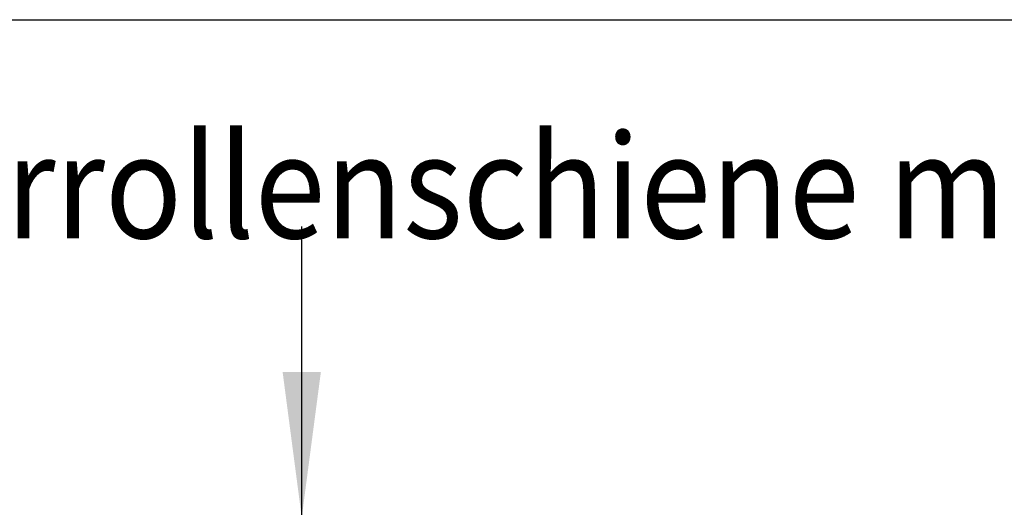
# Model space of a CAD drawing. Units: inches. Extents: x -250 to 930, y -124 to 708.
# Drawn here: x -119 to -95, y 211 to 223 of the extents above; entities that cross this region are included whole.
import ezdxf

# ---------------------------------------------------------------- set-up
doc = ezdxf.new("R2010")
doc.units = ezdxf.units.IN
doc.layers.add('1', color=7, linetype='Continuous')
doc.styles.add('CONVERTER_11', font='txt.shx', dxfattribs={"width": 0.9})
doc.dimstyles.new('ME10_DIM_133', dxfattribs={"dimtxt": 7, "dimasz": 7, "dimexe": 4, "dimexo": 0, "dimgap": 4, "dimtad": 1, "dimdsep": 46, "dimtxsty": 'CONVERTER_11', "dimsah": 1, "dimcen": 0.09, "dimclrd": 3, "dimclre": 3, "dimclrt": 4, "dimadec": 0, "dimazin": 0, "dimtfac": 1, "dimtdec": 4, "dimtix": 1, "dimtmove": 0, "dimatfit": 3, "dimfxl": 0, "dimtolj": 1, "dimtzin": 0, "dimarcsym": 0})

# ---------------------------------------------------------------- blocks, each defined once
blk = doc.blocks.new('*D701')
at = {"layer": '1', "color": 3, "linetype": 'Continuous'}
for p, q in [((-223.833, 421.436), (-223.833, 435.436)), ((-200.553, 421.436), (-227.833, 421.436)), ((-223.833, 411.436), (-223.833, 421.436)), ((-217.553, 411.436), (-227.833, 411.436)), ((-223.833, 397.436), (-223.833, 411.436))]:
    blk.add_line(p, q, dxfattribs=at)
at = {"layer": '1', "color": 3}
for points in [[(-224.754, 428.436), (-222.911, 428.436), (-223.833, 421.436)], [(-222.911, 404.436), (-224.754, 404.436), (-223.833, 411.436)]]:
    blk.add_solid(points, dxfattribs=at)
at = {"layer": '1', "color": 4, "insert": (-227.833, 398.582), "char_height": 7, "attachment_point": 7, "rotation": 90, "line_spacing_factor": 0.60024, "style": 'CONVERTER_11'}
blk.add_mtext('10', dxfattribs=at)
blk = doc.blocks.new('FrontO', base_point=(-185.785, 328.236))
at = {"layer": '1', "color": 7, "linetype": 'Continuous'}
blk.add_line((-261.51, 445.376), (-118.51, 445.376), dxfattribs=at)
at = {"layer": '1', "color": 4, "style": 'CONVERTER_11', "width": 0.9}
blk.add_text('Sensorrollenschiene mit GC 334', height=5, dxfattribs=at).set_placement((-255.471, 434.865))
at = {"layer": '1'}
dim = blk.add_linear_dim(base=(-223.833, 411.436), p1=(-200.553, 421.436), p2=(-217.553, 411.436), angle=90, dimstyle='ME10_DIM_133', dxfattribs=at)
dim.commit()
dim.dimension.update_dxf_attribs({"geometry": '*D701', "text_midpoint": (-231.333, 402.782), "text_rotation": 90})

msp = doc.modelspace()

# ---------------------------------------------------------------- block references
at = {"xscale": 0.5, "yscale": 0.5, "zscale": 0.5}
msp.add_blockref('FrontO', (-92.892, 164.118), dxfattribs=at)

doc.saveas('drawing.dxf')
